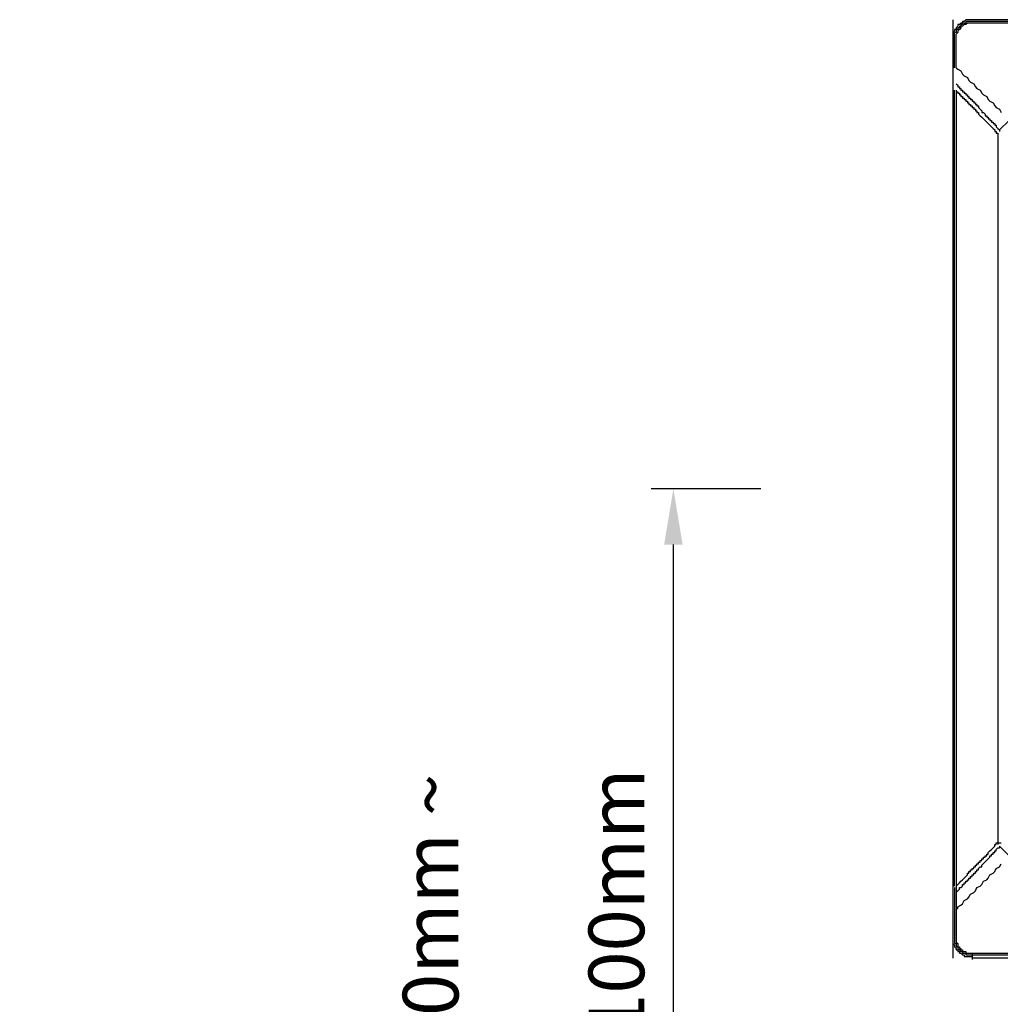
# Model space of a CAD drawing. Units: millimetres. Extents: x 550 to 12917, y -4004 to -140.
# Drawn here: x 2437 to 2657, y -3550 to -3329 of the extents above; entities that cross this region are included whole.
import ezdxf

# ---------------------------------------------------------------- set-up
doc = ezdxf.new("R2010")
doc.units = ezdxf.units.MM
doc.header["$LTSCALE"] = 0.25
doc.header["$PDSIZE"] = -1
doc.dimstyles.new('NÚMEROS', dxfattribs={"dimscale": 10, "dimtxt": 2.5, "dimasz": 2.5, "dimexe": 1, "dimexo": 1, "dimgap": 1, "dimtad": 0, "dimtoh": 1, "dimdec": 1, "dimzin": 9, "dimtxsty": 'Standard', "dimcen": 2.5, "dimclrd": 256, "dimclre": 256, "dimclrt": 5, "dimadec": 0, "dimazin": 2, "dimtfac": 1, "dimtdec": 1, "dimtmove": 0, "dimatfit": 3, "dimfxl": 0, "dimlwd": -1, "dimlwe": -1, "dimarcsym": 0})

# ---------------------------------------------------------------- blocks, each defined once
blk = doc.blocks.new('*D59')
at = {"color": 0}
for p, q in [((2603.5, -3433.92), (2578.89, -3433.92)), ((2583.89, -3850.12), (2583.89, -3446.42))]:
    blk.add_line(p, q, dxfattribs=at)
for points in [[(2581.81, -3446.42), (2585.97, -3446.42), (2583.89, -3433.92)], [(2581.81, -3850.12), (2585.97, -3850.12), (2583.89, -3862.62)]]:
    blk.add_solid(points, dxfattribs=at)
at = {"layer": 'Defpoints', "color": 0}
for p in [(2583.89, -3433.92), (2608.5, -3433.92), (2583.89, -3862.62)]:
    blk.add_point(p, dxfattribs=at)
at = {"lineweight": 0, "insert": (2560.68, -3648.27), "char_height": 10, "attachment_point": 5, "rotation": 90}
blk.add_mtext('{\\fArial|b0|i0|c0|p34;\\H1.25x;Operação da central em pé 1400mm ~ 1600mm\\POperação da central sentado 1100mm ~ 1200mm}', dxfattribs=at)

msp = doc.modelspace()

# ---------------------------------------------------------------- linework, layer by layer
at = {"ltscale": 0.25}
msp.add_line((2646.62, -3328.65), (2646.62, -3539.2), dxfattribs=at)
at = {"color": 7, "linetype": 'Continuous'}
for p, q in [((2646.62, -3331.54), (2646.62, -3424.05)), ((2647.35, -3339.42), (2647.35, -3331.88)), ((2656.71, -3354.13), (2656.71, -3513.71)), ((2648.76, -3537.37), (2648.76, -3538.1)), ((2648.76, -3538.1), (2960.49, -3538.1)), ((2649.48, -3537.75), (2649.48, -3538.47)), ((2649.48, -3538.47), (2661.04, -3538.47)), ((2650.96, -3538.1), (2650.96, -3539.51))]:
    msp.add_line(p, q, dxfattribs=at)
for points in [[(2648.76, -3329.02), (2648.76, -3329.74), (2648.39, -3329.74)], [(2959.76, -3328.65), (2649.48, -3328.65), (2649.14, -3329.02), (2648.76, -3329.02)], [(2959.39, -3329.02), (2649.48, -3329.02), (2649.48, -3329.4)], [(2647.69, -3330.81), (2646.97, -3330.81), (2646.97, -3331.16), (2646.62, -3331.54)], [(2647.35, -3330.44), (2647.35, -3331.54), (2646.97, -3331.54)], [(2646.97, -3339.42), (2646.97, -3331.54)], [(2649.48, -3329.4), (2648.39, -3329.4), (2648.07, -3329.74), (2647.69, -3329.74), (2647.69, -3330.12), (2647.35, -3330.44)], [(2648.39, -3329.74), (2648.39, -3330.44), (2648.07, -3330.81), (2647.69, -3331.16), (2647.69, -3331.54), (2647.35, -3331.88)], [(2648.76, -3330.12), (2648.07, -3330.12), (2648.07, -3330.44), (2647.69, -3330.44), (2647.69, -3330.81)], [(2959.39, -3329.4), (2649.86, -3329.4), (2649.48, -3329.74), (2649.14, -3329.74), (2648.76, -3330.12)], [(2647.35, -3339.42), (2647.69, -3339.77), (2648.39, -3340.15), (2648.76, -3340.87), (2649.14, -3341.22), (2649.86, -3341.59), (2650.21, -3342.28), (2650.58, -3342.63), (2651.31, -3343.01), (2651.68, -3343.73), (2652, -3344.1), (2652.72, -3344.45), (2653.1, -3345.14), (2653.47, -3345.52), (2654.19, -3345.87), (2654.54, -3346.59), (2654.92, -3346.96), (2655.61, -3347.28), (2655.99, -3348.01), (2656.33, -3348.38), (2657.05, -3348.73), (2657.43, -3349.48)], [(2646.97, -3523.04), (2646.97, -3344.45)], [(2647.35, -3343.01), (2647.69, -3343.35), (2647.69, -3343.73), (2648.07, -3343.73), (2648.07, -3344.1), (2648.39, -3344.1), (2648.39, -3344.45), (2648.76, -3344.45), (2648.76, -3344.83), (2649.14, -3344.83), (2649.14, -3345.14), (2649.48, -3345.14), (2649.48, -3345.52), (2649.86, -3345.52), (2649.86, -3345.87), (2650.21, -3345.87), (2650.21, -3346.24), (2650.58, -3346.24), (2650.58, -3346.59), (2650.96, -3346.59), (2650.96, -3346.96), (2651.31, -3346.96), (2651.31, -3347.28), (2651.68, -3347.28), (2651.68, -3347.66), (2652, -3347.66), (2652, -3348.01), (2652.37, -3348.01), (2652.37, -3348.38), (2653.1, -3349.1), (2653.1, -3349.48), (2653.47, -3349.48), (2653.82, -3349.83), (2653.82, -3350.2), (2654.19, -3350.2), (2654.19, -3350.52), (2654.54, -3350.52), (2654.54, -3350.89), (2654.92, -3350.89), (2654.92, -3351.24), (2655.23, -3351.24), (2655.23, -3351.62), (2655.61, -3351.62), (2655.61, -3351.96), (2655.99, -3351.96), (2655.99, -3352.34), (2656.33, -3352.34), (2656.33, -3352.69), (2656.71, -3353.06), (2657.05, -3353.38)], [(2647.35, -3344.45), (2647.35, -3535.61), (2647.69, -3535.96)], [(2647.35, -3344.83), (2647.69, -3344.83), (2647.69, -3345.14), (2648.07, -3345.14), (2648.07, -3345.52), (2648.39, -3345.52), (2648.39, -3345.87), (2648.76, -3345.87), (2648.76, -3346.24), (2649.14, -3346.24), (2649.14, -3346.59), (2649.48, -3346.59), (2649.48, -3346.96), (2649.86, -3346.96), (2649.86, -3347.28), (2650.21, -3347.28), (2650.21, -3347.66), (2650.58, -3347.66), (2650.58, -3348.01), (2650.96, -3348.01), (2650.96, -3348.38), (2651.31, -3348.38), (2651.31, -3348.73), (2651.68, -3348.73), (2651.68, -3349.1), (2652, -3349.1), (2652, -3349.48), (2652.37, -3349.48), (2652.37, -3349.83), (2652.72, -3350.2), (2653.1, -3350.52), (2654.92, -3352.34), (2655.23, -3352.69), (2655.61, -3353.06), (2655.99, -3353.38), (2655.99, -3353.75), (2656.33, -3353.75), (2656.33, -3354.13), (2656.71, -3354.13)], [(2659.22, -3351.24), (2657.05, -3353.38), (2657.05, -3353.75)], [(2646.62, -3425.5), (2646.62, -3535.96), (2646.97, -3536.33), (2646.97, -3536.65), (2647.35, -3537.03), (2647.35, -3537.37), (2647.69, -3537.37), (2647.69, -3537.75), (2648.07, -3537.75), (2648.07, -3538.1), (2648.39, -3538.1), (2648.76, -3538.47), (2649.14, -3538.47), (2649.14, -3538.82), (2650.96, -3538.82)], [(2647.35, -3523.04), (2647.69, -3522.67), (2648.07, -3522.32), (2648.39, -3521.95), (2648.76, -3521.63), (2649.86, -3520.53), (2649.86, -3520.18), (2650.21, -3520.18), (2650.21, -3519.81), (2650.58, -3519.81), (2650.58, -3519.43), (2650.96, -3519.43), (2650.96, -3519.09), (2651.31, -3519.09), (2651.31, -3518.71), (2651.68, -3518.71), (2651.68, -3518.39), (2652, -3518.39), (2652, -3518.02), (2652.37, -3518.02), (2652.37, -3517.67), (2652.72, -3517.67), (2652.72, -3517.29), (2653.1, -3517.29), (2653.1, -3516.95), (2653.47, -3516.95), (2653.47, -3516.57), (2653.82, -3516.57), (2653.82, -3516.25), (2654.19, -3516.25), (2654.19, -3515.88), (2654.54, -3515.88), (2654.54, -3515.53), (2654.92, -3515.16), (2655.23, -3514.81), (2655.99, -3514.06), (2655.99, -3513.71), (2656.33, -3513.71), (2656.33, -3513.34), (2657.43, -3513.34)], [(2647.35, -3524.49), (2647.69, -3524.11), (2648.07, -3523.77), (2648.07, -3523.39), (2648.39, -3523.39), (2648.76, -3523.04), (2648.76, -3522.67), (2649.14, -3522.67), (2649.14, -3522.32), (2649.48, -3522.32), (2649.48, -3521.95), (2649.86, -3521.95), (2649.86, -3521.63), (2650.21, -3521.63), (2650.21, -3521.25), (2650.58, -3521.25), (2650.58, -3520.91), (2650.96, -3520.91), (2650.96, -3520.53), (2651.31, -3520.53), (2651.31, -3520.18), (2651.68, -3520.18), (2651.68, -3519.81), (2652, -3519.81), (2652, -3519.43), (2652.37, -3519.43), (2652.37, -3519.09), (2652.72, -3518.71), (2653.1, -3518.71), (2653.1, -3518.39), (2654.92, -3516.57), (2654.92, -3516.25), (2655.23, -3516.25), (2655.23, -3515.88), (2655.61, -3515.88), (2655.61, -3515.53), (2655.99, -3515.53), (2655.99, -3515.16), (2656.33, -3515.16), (2656.33, -3514.81), (2656.71, -3514.43), (2657.05, -3514.43)], [(2659.22, -3516.25), (2657.05, -3514.06), (2657.05, -3514.43)], [(2647.35, -3528.04), (2647.69, -3528.04), (2647.69, -3527.72), (2648.39, -3527.35), (2648.76, -3527), (2649.14, -3526.28), (2649.86, -3525.9), (2650.21, -3525.56), (2650.58, -3524.86), (2651.31, -3524.49), (2651.68, -3524.11), (2652, -3523.39), (2652.72, -3523.04), (2653.1, -3522.67), (2653.47, -3521.95), (2654.19, -3521.63), (2654.54, -3521.25), (2654.92, -3520.53), (2655.61, -3520.18), (2655.99, -3519.81), (2656.33, -3519.09), (2657.05, -3518.71), (2657.43, -3518.02)], [(2646.97, -3523.39), (2646.97, -3535.96), (2647.35, -3535.96), (2647.35, -3536.65), (2648.07, -3536.65)], [(2647.69, -3535.96), (2647.69, -3537.03), (2648.07, -3537.37), (2648.39, -3537.75), (2649.48, -3537.75)], [(2648.07, -3536.65), (2648.07, -3537.03), (2648.39, -3537.03), (2648.39, -3537.37), (2648.76, -3537.37)], [(2958.29, -3539.2), (2650.96, -3539.2)]]:
    msp.add_lwpolyline(points, dxfattribs=at)

# ---------------------------------------------------------------- dimensions: what is measured, and where the dimension line sits
at = {"color": 7, "lineweight": 0}
dim = msp.add_linear_dim(base=(2583.89, -3433.92), p1=(2583.89, -3862.62), p2=(2608.5, -3433.92), angle=90, text='{\\fArial|b0|i0|c0|p34;\\H1.25x;Operação da central em pé 1400mm ~ 1600mm\\POperação da central sentado 1100mm ~ 1200mm}', dimstyle='NÚMEROS', override={"dimscale": 5, "dimtxt": 2, "dimtad": 1, "dimclrd": 0, "dimclre": 0, "dimclrt": 256, "dimtfillclr": 1}, dxfattribs=at)
dim.commit()
dim.dimension.update_dxf_attribs({"geometry": '*D59', "text_midpoint": (2583.89, -3648.27), "dimtype": 160})

doc.saveas('drawing.dxf')
